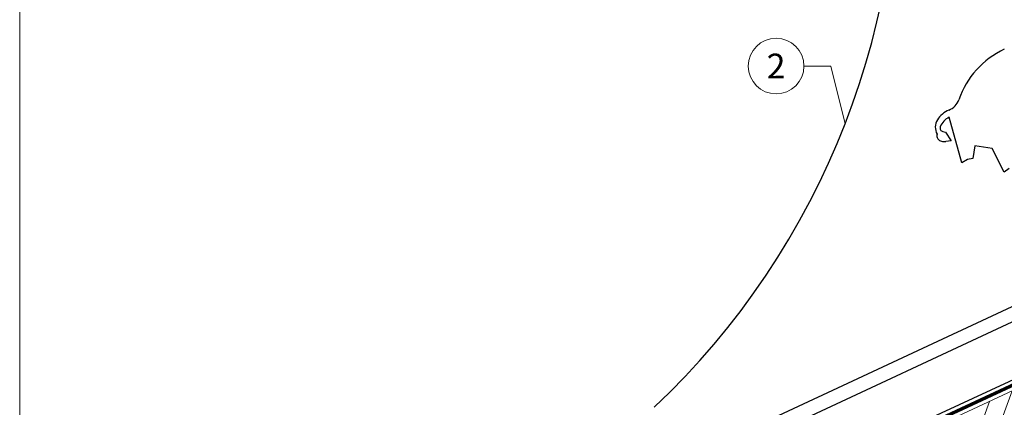
# Model space of a CAD drawing. Units: millimetres. Extents: x -19674 to 48855, y -21848 to -17013.
# Drawn here: x 43445 to 43799, y -21205 to -21066 of the extents above; entities that cross this region are included whole.
import ezdxf
from ezdxf.enums import TextEntityAlignment as Align

# ---------------------------------------------------------------- set-up
doc = ezdxf.new("R2010")
doc.units = ezdxf.units.MM
doc.linetypes.add('STRICHPUNKT', pattern=[25.4, 12.7, -6.35, 0, -6.35])
doc.linetypes.add('Trennlage', pattern=[30, 12, -18])
for name, color, linetype, lineweight, true_color in [('01_PREFA-Dachprodukt', 7, 'Continuous', 25, 0xe1000f), ('02_Kantteile', 7, 'Continuous', 25, 0xff7f7f), ('04_Trennlage', 7, 'Continuous', 25, 0x505f69), ('04_Trennlage_Linie', 7, 'Continuous', 0, 0x505f69), ('06_Holz', 7, 'Continuous', 15, 0x8296a0), ('06_Holzschfraffur', 7, 'Continuous', 13, 0xdce6eb), ('08_Bemassung', 7, 'Continuous', 5, 0x505f69), ('09_Luft', 7, 'Continuous', 5, 0x8296a0), ('10_Blattrahmen', 7, 'Continuous', 20, 0x000000)]:
    doc.layers.add(name, color=color, linetype=linetype, lineweight=lineweight, true_color=true_color)
doc.styles.add('PREFA_Standard', font='arial.ttf', dxfattribs={"height": 20})

msp = doc.modelspace()

# ---------------------------------------------------------------- hatches: boundary and pattern name
at = {"layer": '06_Holzschfraffur'}
h = msp.add_hatch(dxfattribs=at)
h.set_pattern_fill('ANSI32', color=256, scale=2, angle=25, style=0)
h.set_pattern_definition([(70, (36454.027, -24323.574), (-17.901144, 6.515484), []), (70, (36462.166, -24319.779), (-17.901144, 6.515484), [])])
h.paths.add_polyline_path([(43818.934, -21217.649), (43808.791, -21195.898), (43659.251, -21265.63), (43669.393, -21287.381)])

# ---------------------------------------------------------------- linework, layer by layer
at = {"layer": '01_PREFA-Dachprodukt'}
msp.add_line((44020.85, -21093.699, 0), (43628.249, -21275.728, 0), dxfattribs=at)
at = {"layer": '02_Kantteile'}
for p, q in [((43783.322, -21117.353, -11.205), (43778.735, -21101.01, -11.205)), ((43776.43, -21106.139, -11.205), (43777.359, -21106.341, -11.205)), ((43777.359, -21106.341, -11.205), (43779.397, -21109.529, -11.205)), ((43779.397, -21109.529, -11.205), (43777.527, -21109.692, -11.205)), ((43787.96, -21111.328, -11.205), (43787.279, -21115.784, -11.205)), ((43794.198, -21112.282, -11.205), (43787.96, -21111.328, -11.205)), ((43798.439, -21120.786, -11.205), (43794.198, -21112.282, -11.205)), ((43785.255, -21116.176, -11.205), (43783.322, -21117.353, -11.205)), ((43787.279, -21115.784, -11.205), (43785.255, -21116.176, -11.205)), ((43800.267, -21119.382, -11.205), (43798.439, -21120.786, -11.205)), ((43886.11, -21129.556, -11.205), (43650.47, -21239.437, -11.205)), ((43888.223, -21134.088, -11.205), (43652.583, -21243.969, -11.205)), ((43888.223, -21134.088, -11.205), (43652.583, -21243.969, -11.205))]:
    msp.add_line(p, q, dxfattribs=at)
for centre, radius, start, end in [((43480.443, -21001.856, -11.205), 280, 313.41306, 4.06788), ((43811.734, -21104.932, -11.205), 31.25, 115, 160.90011), ((43776.299, -21092.661, -11.205), 6.25, 292.09207, 340.90011), ((43781.94, -21106.56, -11.205), 8.75, 112.09207, 148.30752), ((43778.749, -21104.59, -11.205), 5, 148.30752, 209.79402), ((43781.377, -21106.675, -11.205), 6.25, 115, 159.427), ((43776.696, -21104.918, -11.205), 1.25, 159.427, 257.73243), ((43776.321, -21107.664, -11.205), 2, 162.83834, 261.05037), ((43776.983, -21103.466, -11.205), 6.25, 261.05037, 275)]:
    msp.add_arc(centre, radius, start, end, dxfattribs=at)
at = {"layer": '04_Trennlage', "linetype": 'Trennlage', "ltscale": 0.5, "const_width": 1, "flags": 128}
msp.add_lwpolyline([(43466.952, -21353.233), (44042.968, -21084.752)], dxfattribs=at)
at = {"layer": '04_Trennlage_Linie', "ltscale": 5, "flags": 128}
for points in [[(43466.88, -21352.715), (44042.968, -21084.2)], [(43467.025, -21353.75), (44042.968, -21085.303)]]:
    msp.add_lwpolyline(points, dxfattribs=at)
at = {"layer": '06_Holz'}
msp.add_lwpolyline([(43669.393, -21287.381), (43818.934, -21217.649), (43808.791, -21195.898), (43659.251, -21265.63)], close=True, dxfattribs=at)
at = {"layer": '08_Bemassung'}
for p, q in [((43726.59, -21082.625, -11.205), (43736.297, -21082.625, -11.205)), ((43736.297, -21082.625, -11.205), (43741.388, -21103.382, -11.205))]:
    msp.add_line(p, q, dxfattribs=at)
msp.add_circle((43716.594, -21082.625, -11.205), 9.996, dxfattribs=at)
at = {"layer": '09_Luft', "linetype": 'STRICHPUNKT'}
msp.add_open_spline([(43466.88, -21421.303), (43469.896, -21419.927), (43472.912, -21418.551), (43475.928, -21417.175), (43475.931, -21417.173), (43475.935, -21417.172), (43475.938, -21417.17), (43476.197, -21417.052), (43505.393, -21403.541), (43547.301, -21340.906), (43659.542, -21354.704), (43720.629, -21259.185), (43832.92, -21272.694), (43895.589, -21178.561), (43991.149, -21188.828), (44029.213, -21152.417), (44042.968, -21140.099)], degree=3, knots=[902.6972315, 902.6972315, 902.6972315, 902.6972315, 912.8352104, 912.8352104, 912.8352104, 912.8471286, 912.8471286, 912.8471286, 913.7180486, 1011.2327965, 1110.1037053, 1207.3538106, 1305.4718943, 1404.2622454, 1502.8888872, 1557.0171497, 1557.0171497, 1557.0171497, 1557.0171497], dxfattribs=at)
at = {"layer": '10_Blattrahmen'}
msp.add_lwpolyline([(43445.036, -21845.343), (44180.035, -21845.343), (44180.035, -20805.844), (43445.036, -20805.844)], close=True, dxfattribs=at)

# ---------------------------------------------------------------- texts
at = {"layer": '08_Bemassung', "style": 'PREFA_Standard'}
msp.add_text('2', height=8.925, dxfattribs=at).set_placement((43716.594, -21082.625, -11.205), align=Align.MIDDLE_CENTER)

doc.saveas('drawing.dxf')
